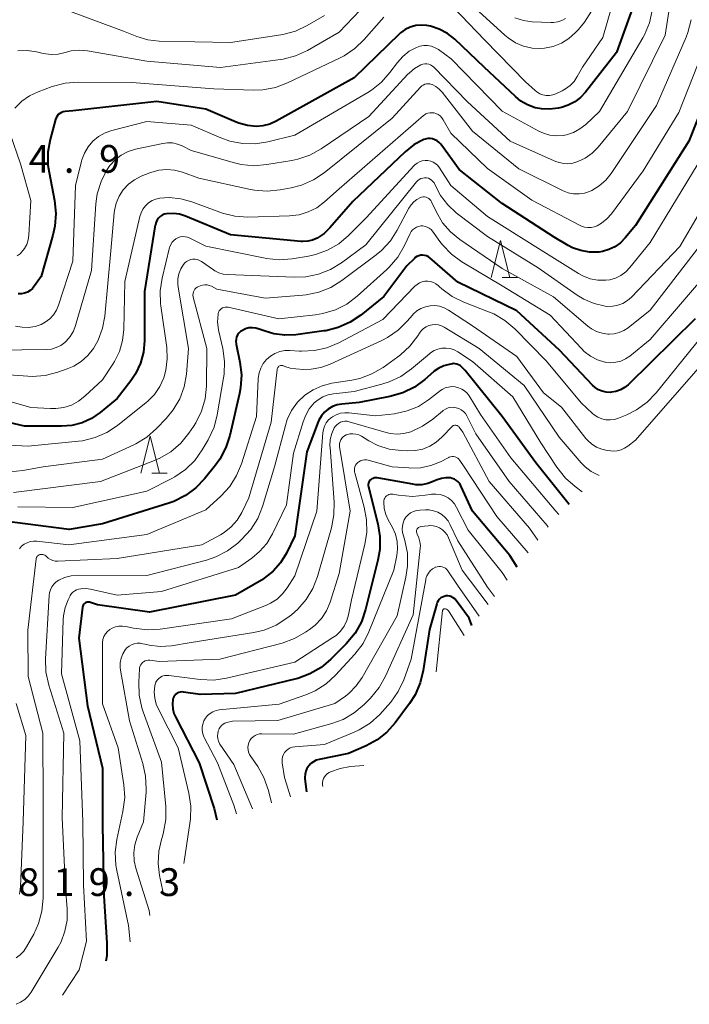
# Model space of a CAD drawing. Units: metres. Extents: x -70000 to -68000, y 18000 to 19500.
# Drawn here: x -68382 to -68292, y 19116 to 19249 of the extents above; entities that cross this region are included whole.
import ezdxf

# ---------------------------------------------------------------- set-up
doc = ezdxf.new("R2010")
doc.units = ezdxf.units.M
for name, color, linetype, lineweight in [('633200_針葉樹林', 7, 'Continuous', 13), ('710100_等高線(計曲線)', 7, 'Continuous', 40), ('710200_等高線(主曲線)', 7, 'Continuous', 13), ('731200_図化機測定による標高点', 7, 'Continuous', 40)]:
    doc.layers.add(name, color=color, linetype=linetype, lineweight=lineweight)
doc.styles.add('Style-WORKING', font='MS Gothic.ttf')

msp = doc.modelspace()

# ---------------------------------------------------------------- linework, layer by layer
at = {"layer": '633200_針葉樹林', "linetype": 'Continuous', "lineweight": 13}
for p, q in [((-68317.02, 19214.59), (-68314.94, 19214.59)), ((-68364.32, 19188.11), (-68362.24, 19188.11))]:
    msp.add_line(p, q, dxfattribs=at)
at = {"layer": '633200_針葉樹林', "linetype": 'Continuous', "lineweight": 13, "flags": 128}
for points in [[(-68318.48, 19214.59), (-68317.23, 19219.59), (-68315.98, 19214.59)], [(-68365.78, 19188.11), (-68364.53, 19193.11), (-68363.28, 19188.11)]]:
    msp.add_lwpolyline(points, dxfattribs=at)
at = {"layer": '710100_等高線(計曲線)', "linetype": 'Continuous', "lineweight": 40, "flags": 128}
for points, elevation in [([(-68299.41, 19251), (-68301.58, 19245), (-68305.75, 19239.63), (-68306.42, 19238.9), (-68307.2, 19238.3), (-68308.08, 19237.85), (-68309, 19237.56), (-68309.45, 19237.46), (-68310.58, 19237.31), (-68311.71, 19237.36), (-68312.54, 19237.52), (-68313.56, 19237.89), (-68314.5, 19238.43), (-68315.22, 19239.02), (-68319.42, 19243), (-68323.4, 19246.77), (-68324.39, 19247.55), (-68325.49, 19248.14), (-68326.69, 19248.54), (-68327.17, 19248.64), (-68327.92, 19248.7), (-68328.68, 19248.62)], 840), ([(-68328.68, 19248.62), (-68329.41, 19248.42), (-68330.09, 19248.1), (-68330.71, 19247.65), (-68330.91, 19247.47), (-68337, 19241.58), (-68347.52, 19235.7), (-68348.39, 19235.31), (-68349.32, 19235.07), (-68350.19, 19235), (-68351.39, 19235.11), (-68352.55, 19235.42), (-68352.94, 19235.57), (-68357, 19237.33), (-68363.65, 19238.35), (-68375, 19237.1), (-68376.04, 19237.01), (-68376.29, 19236.97), (-68376.53, 19236.88), (-68376.76, 19236.75), (-68376.96, 19236.59), (-68377.12, 19236.39), (-68377.25, 19236.17), (-68377.34, 19235.91), (-68378.05, 19233.21), (-68378.35, 19231.5), (-68378.34, 19229.75), (-68378.2, 19228.75), (-68377.46, 19224.98), (-68377.28, 19223.24), (-68377.4, 19221.5), (-68377.67, 19220.28), (-68379.28, 19214.72), (-68380.14, 19213.44), (-68380.41, 19213.11), (-68380.73, 19212.82), (-68381.1, 19212.6), (-68381.5, 19212.45), (-68381.92, 19212.36), (-68382.35, 19212.36)], 840), ([(-68287.85, 19243.02), (-68291.78, 19233), (-68299, 19221.62), (-68300.39, 19219.92), (-68301.02, 19219.27), (-68301.77, 19218.73), (-68302.59, 19218.34), (-68303.47, 19218.09), (-68303.95, 19218.02), (-68304.01, 19218.02), (-68305.2, 19218.01)], 830), ([(-68305.2, 19218.01), (-68306.37, 19218.21), (-68307.49, 19218.6), (-68308.09, 19218.91), (-68309.98, 19220.02), (-68317, 19224.56), (-68322.81, 19229.19), (-68325.29, 19232.58), (-68325.52, 19232.83), (-68325.78, 19233.04), (-68326.08, 19233.2), (-68326.39, 19233.31), (-68326.73, 19233.36), (-68327.06, 19233.35), (-68327.39, 19233.29), (-68327.6, 19233.22), (-68328.87, 19232.55), (-68330.1, 19231.58), (-68337.17, 19224.83), (-68340.26, 19221.28), (-68341.03, 19220.54), (-68342, 19219.9), (-68342.61, 19219.64), (-68343.26, 19219.49), (-68343.92, 19219.45), (-68344.13, 19219.46), (-68353.68, 19220.32), (-68359.77, 19222.87), (-68360.57, 19223.12), (-68361.41, 19223.23), (-68362.32, 19223.19), (-68362.63, 19223.12), (-68362.92, 19222.99), (-68363.19, 19222.82), (-68363.42, 19222.6), (-68363.61, 19222.35), (-68363.75, 19222.07), (-68363.84, 19221.76), (-68363.86, 19221.68), (-68365.32, 19212.68), (-68365.32, 19206.02), (-68365.45, 19204.48), (-68365.86, 19202.98), (-68366.51, 19201.57), (-68367.16, 19200.6), (-68369, 19198.2), (-68371.28, 19196.32), (-68372.45, 19195.52), (-68373.74, 19194.93), (-68375.12, 19194.57), (-68376.51, 19194.46), (-68381.51, 19194.49), (-68391, 19196.71)], 830), ([(-68290.94, 19209), (-68300, 19200.09), (-68300.48, 19199.69), (-68301.03, 19199.38), (-68301.63, 19199.16), (-68302.25, 19199.06), (-68302.41, 19199.05), (-68302.95, 19199.08), (-68303.48, 19199.2), (-68303.98, 19199.41), (-68304.44, 19199.71), (-68304.79, 19200.02), (-68309.26, 19204.74), (-68315, 19210.08), (-68323, 19213.94), (-68326.75, 19217.22), (-68326.97, 19217.38), (-68327.21, 19217.49), (-68327.47, 19217.57), (-68327.74, 19217.6), (-68328, 19217.58), (-68328.26, 19217.51), (-68328.51, 19217.41), (-68328.73, 19217.26), (-68328.85, 19217.15), (-68329.87, 19216.13), (-68333, 19212.01), (-68336.09, 19209.5), (-68337.54, 19208.52), (-68339.13, 19207.81), (-68340.82, 19207.38), (-68341.08, 19207.35), (-68344.88, 19206.84), (-68346.37, 19206.78), (-68347.85, 19206.97), (-68349, 19207.31), (-68349.82, 19207.61), (-68350.27, 19207.74), (-68350.74, 19207.78), (-68351.21, 19207.75), (-68351.66, 19207.63), (-68352.09, 19207.43), (-68352.34, 19207.26), (-68352.56, 19207.05), (-68352.73, 19206.81), (-68352.86, 19206.53), (-68352.94, 19206.24), (-68352.97, 19205.94), (-68352.94, 19205.64)], 820), ([(-68352.94, 19205.64), (-68352.93, 19205.58), (-68352.43, 19203.13), (-68352.22, 19201.4), (-68352.32, 19199.66), (-68352.47, 19198.88), (-68353.76, 19193.24), (-68354.3, 19191.58), (-68355.11, 19190.04), (-68355.71, 19189.21), (-68357.18, 19187.38), (-68358.38, 19186.13), (-68359.79, 19185.09), (-68361.35, 19184.32), (-68362.01, 19184.09), (-68371, 19181.3), (-68375.5, 19180.5), (-68384.2, 19181.63)], 820), ([(-68307.97, 19183.89), (-68312.46, 19189.54), (-68317, 19195.78), (-68322, 19202), (-68322.5, 19202.52), (-68322.68, 19202.67), (-68322.88, 19202.79), (-68323.11, 19202.88), (-68323.34, 19202.92), (-68323.58, 19202.93), (-68323.71, 19202.91), (-68324.18, 19202.83), (-68324.9, 19202.64), (-68325.57, 19202.34), (-68326.17, 19201.92), (-68326.27, 19201.84), (-68327.46, 19200.79), (-68328.86, 19199.76), (-68330.43, 19198.99), (-68332.17, 19198.49), (-68336.31, 19197.69), (-68338.66, 19197.47), (-68339.3, 19197.35), (-68339.92, 19197.12), (-68340.49, 19196.79), (-68340.99, 19196.37), (-68341.41, 19195.86), (-68341.74, 19195.29), (-68341.84, 19195.05)], 810), ([(-68341.84, 19195.05), (-68343.38, 19191), (-68345, 19179.64), (-68346.15, 19177.32), (-68346.94, 19176.02), (-68347.95, 19174.87), (-68349.14, 19173.92), (-68349.52, 19173.68), (-68353, 19171.62), (-68364.65, 19169.35), (-68371.67, 19170.33), (-68372.62, 19170.67), (-68372.75, 19170.7), (-68372.89, 19170.71), (-68373.03, 19170.7), (-68373.17, 19170.66), (-68373.29, 19170.6), (-68373.41, 19170.52), (-68373.51, 19170.42), (-68373.59, 19170.3), (-68373.64, 19170.17), (-68373.68, 19170.04), (-68373.68, 19170), (-68374.17, 19165.83), (-68373, 19156.66), (-68371, 19148.27), (-68371, 19140.56), (-68370.81, 19131), (-68370.38, 19124.65), (-68370.41, 19122.91), (-68370.55, 19122.17)], 810), ([(-68314.97, 19175.44), (-68315.97, 19177), (-68321.02, 19182.98), (-68322.58, 19186.43), (-68322.74, 19186.71), (-68322.94, 19186.95), (-68323.18, 19187.16), (-68323.45, 19187.32), (-68323.75, 19187.43), (-68324, 19187.48), (-68324.6, 19187.51), (-68325.19, 19187.43), (-68325.76, 19187.25), (-68325.91, 19187.18), (-68326.31, 19186.99), (-68327.06, 19186.72), (-68327.85, 19186.57), (-68328.64, 19186.57), (-68329.06, 19186.62), (-68333.9, 19187.48), (-68334.08, 19187.49), (-68334.26, 19187.48), (-68334.43, 19187.43), (-68334.59, 19187.36), (-68334.74, 19187.25), (-68334.81, 19187.19), (-68334.92, 19187.06), (-68335, 19186.92), (-68335.05, 19186.77)], 800), ([(-68335.05, 19186.77), (-68335.08, 19186.6), (-68335.08, 19186.44), (-68335.06, 19186.29), (-68333.79, 19181.27), (-68333.51, 19179.55), (-68333.53, 19177.81), (-68333.78, 19176.39), (-68335.45, 19169.68), (-68336.02, 19168.04), (-68336.86, 19166.51), (-68338.07, 19165.04), (-68340.13, 19162.99), (-68341.46, 19161.86), (-68342.97, 19160.99), (-68344.61, 19160.39), (-68344.83, 19160.33), (-68353, 19158.34), (-68357.79, 19158.21), (-68360.02, 19158.55), (-68360.24, 19158.57), (-68360.47, 19158.54), (-68360.68, 19158.48), (-68360.89, 19158.38), (-68361.07, 19158.25), (-68361.22, 19158.09), (-68361.35, 19157.9), (-68361.44, 19157.7), (-68361.48, 19157.52), (-68361.54, 19156.89), (-68361.5, 19156.26), (-68361.34, 19155.64), (-68361.14, 19155.18), (-68357.93, 19149), (-68355.9, 19142.82), (-68355.54, 19141.26)], 800), ([(-68321.08, 19167.53), (-68321.46, 19168.54), (-68323.23, 19170.94), (-68323.4, 19171.13), (-68323.6, 19171.29), (-68323.82, 19171.42), (-68324.07, 19171.5), (-68324.32, 19171.54), (-68324.57, 19171.53), (-68324.83, 19171.48), (-68325.06, 19171.39), (-68325.28, 19171.26), (-68325.47, 19171.09), (-68325.63, 19170.89), (-68325.76, 19170.66), (-68325.82, 19170.48), (-68326.82, 19167), (-68327.66, 19161.47), (-68328.07, 19159.77), (-68328.76, 19158.18), (-68329.52, 19157), (-68331.45, 19154.39), (-68332.58, 19153.13), (-68333.9, 19152.07), (-68335.38, 19151.27), (-68337.76, 19150.24), (-68341.71, 19149.44), (-68342.12, 19149.32), (-68342.5, 19149.13), (-68342.83, 19148.88), (-68343.12, 19148.58), (-68343.36, 19148.23), (-68343.52, 19147.84), (-68343.62, 19147.43), (-68343.65, 19147.01), (-68343.64, 19146.8), (-68343.44, 19145.06)], 790)]:
    msp.add_lwpolyline(points, dxfattribs=dict(at, elevation=elevation))
at = {"layer": '710200_等高線(主曲線)', "linetype": 'Continuous', "lineweight": 13, "flags": 128}
for points, elevation in [([(-68291.69, 19266.24), (-68291.87, 19265.95), (-68294.74, 19260.58), (-68295.42, 19258.97), (-68295.82, 19257.23), (-68296.73, 19250.68), (-68297.12, 19248.98), (-68297.79, 19247.38), (-68298.01, 19246.99), (-68303.86, 19237), (-68305.72, 19235.26), (-68306.49, 19234.65), (-68307.36, 19234.18), (-68308.3, 19233.87), (-68308.74, 19233.79), (-68309.65, 19233.73), (-68310.56, 19233.83), (-68311.44, 19234.08), (-68312.03, 19234.35), (-68317, 19237.04), (-68323.87, 19244.13), (-68325.61, 19245.37)], 838), ([(-68291.07, 19262.84), (-68291.97, 19261.72), (-68292.66, 19260.46), (-68293.12, 19259.09), (-68293.24, 19258.49), (-68293.97, 19254.03), (-68295, 19247.35), (-68300.08, 19237), (-68304.03, 19232.21), (-68304.84, 19231.38), (-68305.78, 19230.71), (-68306.76, 19230.24), (-68307.46, 19230.04), (-68308.18, 19229.96), (-68308.91, 19230.01), (-68309.62, 19230.19), (-68309.97, 19230.33), (-68315.91, 19233), (-68321.67, 19238.33), (-68326.23, 19242.99), (-68326.43, 19243.16), (-68326.67, 19243.3)], 836), ([(-68329.9, 19254.92), (-68330.51, 19254.67), (-68332.33, 19253.79), (-68333.83, 19252.9), (-68335.22, 19251.68), (-68339, 19247.72), (-68343.31, 19245.27), (-68344.9, 19244.54), (-68346.58, 19244.1), (-68346.92, 19244.05), (-68355.04, 19242.96), (-68365, 19243.81), (-68373.01, 19245.2), (-68374.1, 19245.29), (-68375.19, 19245.19), (-68376.01, 19244.99), (-68376.96, 19244.77), (-68377.93, 19244.73), (-68378.99, 19244.87), (-68379.91, 19245.09), (-68381.15, 19245.26), (-68382.4, 19245.22)], 844), ([(-68301.14, 19254.86), (-68303.4, 19247), (-68306.16, 19243), (-68306.86, 19241.72), (-68307.29, 19241.08), (-68307.82, 19240.52), (-68308.45, 19240.06), (-68308.88, 19239.82), (-68309.75, 19239.42), (-68310.17, 19239.27), (-68310.61, 19239.19), (-68311.06, 19239.19), (-68311.5, 19239.27), (-68311.92, 19239.42), (-68312.31, 19239.65), (-68312.56, 19239.85), (-68313.83, 19241), (-68319.36, 19246.64), (-68323.62, 19251.11)], 842), ([(-68341, 19249.99), (-68343.35, 19248.62), (-68344.93, 19247.87), (-68346.61, 19247.41), (-68346.88, 19247.37), (-68353.67, 19246.33), (-68363.31, 19246.53), (-68364.85, 19246.7), (-68366.33, 19247.13), (-68366.56, 19247.22), (-68368.13, 19247.87), (-68376.53, 19251)], 846), ([(-68304.95, 19250.57), (-68305.86, 19249.08), (-68306.67, 19248.1), (-68307.08, 19247.67), (-68307.98, 19246.88), (-68309, 19246.25), (-68310.11, 19245.81), (-68311.29, 19245.58), (-68311.79, 19245.54), (-68312.96, 19245.59), (-68314.11, 19245.85), (-68315.2, 19246.31), (-68316.19, 19246.95), (-68316.62, 19247.31), (-68320.64, 19251)], 844), ([(-68333, 19249.76), (-68335.63, 19246.73), (-68336.89, 19245.52), (-68338.33, 19244.54)], 842), ([(-68308.46, 19249.59), (-68308.96, 19249.31), (-68309.5, 19249.13), (-68310.07, 19249.04), (-68310.43, 19249.03), (-68312.93, 19249.14), (-68314.14, 19249.3), (-68315.3, 19249.66)], 846), ([(-68291.49, 19249.38), (-68291.93, 19247.69), (-68292.17, 19247.06), (-68296.16, 19237.84), (-68302.28, 19228.65), (-68303.01, 19227.73), (-68303.89, 19226.96), (-68304.88, 19226.35), (-68305.19, 19226.21), (-68305.89, 19225.98), (-68306.62, 19225.87), (-68307.36, 19225.89), (-68308.09, 19226.04), (-68308.77, 19226.3)], 834), ([(-68289.29, 19246.71), (-68293.12, 19236.88), (-68297.96, 19229), (-68302.23, 19223.2), (-68302.85, 19222.5), (-68303.59, 19221.91), (-68304.16, 19221.58), (-68304.57, 19221.42), (-68305, 19221.33), (-68305.44, 19221.32), (-68305.88, 19221.38), (-68306.3, 19221.52), (-68306.46, 19221.6), (-68312.98, 19225.02), (-68319, 19229.32), (-68323.93, 19234.07), (-68324.97, 19235.9), (-68325.15, 19236.17), (-68325.39, 19236.41), (-68325.66, 19236.6), (-68325.96, 19236.74), (-68326.19, 19236.81), (-68326.47, 19236.85), (-68326.75, 19236.84), (-68327.03, 19236.78), (-68327.3, 19236.68), (-68327.54, 19236.53), (-68327.63, 19236.45), (-68339, 19226.58)], 832), ([(-68325.61, 19245.37), (-68326.06, 19245.63), (-68326.56, 19245.82), (-68327.07, 19245.92), (-68327.6, 19245.92), (-68328.12, 19245.83), (-68328.57, 19245.68), (-68329.54, 19245.15), (-68330.41, 19244.46), (-68331.15, 19243.63), (-68332.15, 19242.28), (-68333.3, 19240.97), (-68334.67, 19239.89), (-68335.13, 19239.6), (-68345, 19233.82), (-68348.63, 19232.91), (-68350.35, 19232.64), (-68352.09, 19232.67), (-68353.8, 19233), (-68355.01, 19233.43), (-68359, 19235.15), (-68365, 19235.64), (-68369.71, 19234.44), (-68370.64, 19234.11), (-68371.51, 19233.62), (-68372.27, 19232.99), (-68372.92, 19232.24), (-68373.43, 19231.39), (-68373.78, 19230.46), (-68373.82, 19230.3), (-68374.64, 19227), (-68375, 19216.79), (-68376.92, 19210.82), (-68377.21, 19210.14), (-68377.61, 19209.51), (-68378.11, 19208.97), (-68378.7, 19208.53), (-68379.25, 19208.23), (-68380.09, 19207.95), (-68380.97, 19207.82), (-68381.85, 19207.84), (-68382.72, 19208.01)], 838), ([(-68326.67, 19243.3), (-68326.92, 19243.4), (-68327.19, 19243.45), (-68327.46, 19243.45), (-68327.73, 19243.41), (-68328, 19243.31), (-68328.84, 19242.83), (-68329.58, 19242.21), (-68329.75, 19242.04), (-68335, 19236.35), (-68341.44, 19231.98), (-68342.96, 19231.13), (-68344.61, 19230.56), (-68345.42, 19230.39), (-68348.79, 19229.83), (-68350.53, 19229.69), (-68352.27, 19229.86), (-68353.15, 19230.07), (-68359, 19231.72), (-68360.24, 19232.36), (-68360.86, 19232.61), (-68361.51, 19232.76), (-68362.18, 19232.79), (-68362.83, 19232.7), (-68366.5, 19231.91), (-68367.5, 19231.59), (-68368.44, 19231.11), (-68369.27, 19230.47), (-68369.99, 19229.7), (-68370.35, 19229.18), (-68370.39, 19229.11), (-68371.18, 19227.55), (-68371.68, 19225.88), (-68371.86, 19224.53), (-68372.48, 19215.52), (-68374.61, 19208.08), (-68374.91, 19207.3), (-68375.34, 19206.59), (-68375.88, 19205.96), (-68376.07, 19205.79), (-68376.61, 19205.39), (-68377.22, 19205.1), (-68377.86, 19204.91), (-68378.56, 19204.84), (-68385.23, 19204.77)], 836), ([(-68338.33, 19244.54), (-68338.88, 19244.26), (-68345.99, 19240.87), (-68347.62, 19240.26), (-68349.33, 19239.95), (-68350.58, 19239.9), (-68355.94, 19240.06), (-68367, 19240.92), (-68374.26, 19240.99), (-68376, 19240.85), (-68377.79, 19240.37), (-68379.65, 19239.69), (-68380.82, 19239.14), (-68381.88, 19238.4), (-68382.81, 19237.46)], 842), ([(-68308.77, 19226.3), (-68314.73, 19229.27), (-68321, 19234.34), (-68325.09, 19239.61), (-68325.49, 19240.03), (-68325.95, 19240.38), (-68326.46, 19240.64), (-68326.52, 19240.67), (-68326.75, 19240.73), (-68326.99, 19240.76), (-68327.22, 19240.74), (-68327.45, 19240.69), (-68327.67, 19240.59), (-68327.87, 19240.46), (-68328.01, 19240.32), (-68331.87, 19236.13), (-68341.04, 19228.74), (-68342.48, 19227.76), (-68344.08, 19227.06), (-68345.48, 19226.69), (-68346.99, 19226.41), (-68348.73, 19226.24), (-68350.47, 19226.37), (-68350.99, 19226.47), (-68357.98, 19228.02), (-68360.19, 19228.81), (-68361.24, 19229.08), (-68362.31, 19229.17), (-68363.39, 19229.07), (-68364.43, 19228.78), (-68364.58, 19228.72), (-68365.74, 19228.26), (-68366.66, 19227.79), (-68367.47, 19227.18), (-68368.17, 19226.44), (-68368.73, 19225.58), (-68369.13, 19224.64), (-68369.36, 19223.65), (-68369.4, 19223.32), (-68369.84, 19218.16), (-68370.67, 19209.37), (-68370.97, 19207.71), (-68371.56, 19206.12), (-68372.19, 19205), (-68372.94, 19204.04), (-68373.84, 19203.23), (-68374.87, 19202.58), (-68375.73, 19202.21), (-68377.03, 19201.76), (-68378.72, 19201.32), (-68380.46, 19201.19), (-68381.08, 19201.22), (-68385, 19201.51)], 834), ([(-68383.45, 19234.01), (-68382.07, 19229.93), (-68380.64, 19225), (-68380.91, 19220.3), (-68381.01, 19219.66), (-68381.21, 19219.05), (-68381.51, 19218.48), (-68381.91, 19217.98), (-68382.12, 19217.77), (-68382.49, 19217.49)], 842), ([(-68327.79, 19230.35), (-68328.15, 19230.23), (-68328.49, 19230.05), (-68328.79, 19229.82), (-68328.92, 19229.69), (-68335.31, 19222.69), (-68337.74, 19220.26), (-68339.08, 19219.14), (-68340.59, 19218.27), (-68342.23, 19217.67), (-68343.17, 19217.46), (-68345.38, 19217.1), (-68347.11, 19216.96), (-68348.85, 19217.13), (-68349.02, 19217.17), (-68357, 19218.8), (-68359.17, 19219.9), (-68359.48, 19220.03), (-68359.81, 19220.09), (-68360.15, 19220.11), (-68360.48, 19220.06), (-68360.8, 19219.95), (-68361.09, 19219.8), (-68361.36, 19219.59), (-68361.58, 19219.34), (-68361.76, 19219.05), (-68361.88, 19218.74), (-68361.91, 19218.64), (-68362.91, 19214.49), (-68363.17, 19212.77), (-68363.13, 19211.02), (-68363.1, 19210.76), (-68362.31, 19205.1), (-68362.23, 19203.57), (-68362.41, 19202.06), (-68362.71, 19201), (-68363.23, 19199.83), (-68363.95, 19198.78), (-68364.84, 19197.86), (-68365.06, 19197.68), (-68368.94, 19194.59), (-68370.39, 19193.63), (-68371.99, 19192.93), (-68373.68, 19192.52), (-68374.21, 19192.46), (-68381, 19191.8), (-68385.23, 19191.99)], 828), ([(-68289.92, 19231), (-68297, 19219.3), (-68299.74, 19215.91), (-68300.3, 19215.33), (-68300.96, 19214.85), (-68301.69, 19214.5), (-68302.47, 19214.27), (-68303, 19214.2), (-68304.06, 19214.21), (-68305.1, 19214.4), (-68306.09, 19214.78), (-68306.7, 19215.11), (-68311.73, 19218.27), (-68319, 19222.81), (-68323.92, 19227), (-68325.46, 19229.4), (-68325.69, 19229.7), (-68325.97, 19229.96), (-68326.3, 19230.16), (-68326.65, 19230.3), (-68327.03, 19230.39), (-68327.41, 19230.4), (-68327.79, 19230.35)], 828), ([(-68326.08, 19227.14), (-68326.19, 19227.36), (-68326.35, 19227.57), (-68326.53, 19227.74), (-68326.74, 19227.88), (-68326.97, 19227.98), (-68327.22, 19228.04), (-68327.47, 19228.05), (-68327.72, 19228.02), (-68327.97, 19227.95), (-68328.19, 19227.83), (-68328.39, 19227.68), (-68328.56, 19227.51), (-68335.43, 19219), (-68338.7, 19216.57), (-68340.19, 19215.65), (-68341.81, 19215.01), (-68343.51, 19214.66), (-68345.1, 19214.6), (-68353, 19214.94), (-68354.05, 19214.97), (-68354.67, 19215.04), (-68355.25, 19215.22), (-68355.8, 19215.49), (-68355.98, 19215.61), (-68357.59, 19216.73), (-68357.86, 19216.89), (-68358.14, 19216.99), (-68358.45, 19217.05), (-68358.76, 19217.05), (-68359.06, 19216.99), (-68359.35, 19216.89), (-68359.62, 19216.73), (-68359.85, 19216.54), (-68360.02, 19216.34), (-68360.39, 19215.74), (-68360.65, 19215.08), (-68360.79, 19214.39), (-68360.81, 19213.69), (-68360.76, 19213.25), (-68359.35, 19205), (-68359.65, 19201.52), (-68359.96, 19199.81), (-68360.55, 19198.17), (-68361.42, 19196.67), (-68362.37, 19195.51), (-68363.67, 19194.15), (-68364.98, 19193), (-68366.47, 19192.09), (-68366.75, 19191.95), (-68371, 19190.02), (-68379, 19189), (-68381.73, 19188.5), (-68383.46, 19188.33)], 826), ([(-68339, 19226.58), (-68341.01, 19224.78), (-68342.04, 19224.01), (-68343.18, 19223.43), (-68344.41, 19223.06), (-68345.73, 19222.9), (-68351.35, 19222.75), (-68353.09, 19222.86), (-68354.78, 19223.27), (-68355.12, 19223.39), (-68358.91, 19224.8), (-68360.41, 19225.22), (-68361.96, 19225.37), (-68363.22, 19225.29), (-68363.76, 19225.17), (-68364.28, 19224.96), (-68364.76, 19224.65), (-68365.17, 19224.27), (-68365.51, 19223.83), (-68365.77, 19223.33), (-68365.93, 19222.82), (-68367.95, 19214.05), (-68368.1, 19207.56), (-68368.26, 19206.04), (-68368.69, 19204.57), (-68369.37, 19203.2), (-68369.58, 19202.88), (-68371, 19200.75), (-68373.36, 19198.53), (-68374.21, 19197.86), (-68375.16, 19197.34), (-68376.19, 19197), (-68377.27, 19196.85), (-68377.98, 19196.85), (-68380.66, 19197), (-68388.69, 19199.31)], 832), ([(-68290.51, 19223), (-68293, 19218.76), (-68299.55, 19211.92), (-68300.09, 19211.45), (-68300.69, 19211.08), (-68301.36, 19210.83), (-68302.05, 19210.69), (-68302.76, 19210.67), (-68303.07, 19210.7), (-68304.57, 19211.05), (-68305.99, 19211.66), (-68306.87, 19212.2), (-68312.14, 19215.86), (-68319, 19220.1), (-68323.2, 19223.33), (-68324.36, 19224.4), (-68325.32, 19225.65), (-68326.08, 19227.14)], 826), ([(-68288.63, 19221), (-68297, 19210.18), (-68299.98, 19207.79), (-68300.56, 19207.4), (-68301.19, 19207.12), (-68301.87, 19206.95), (-68302.57, 19206.91), (-68302.71, 19206.91), (-68303.5, 19207.03), (-68304.25, 19207.28), (-68304.95, 19207.65), (-68305.41, 19208), (-68310.05, 19211.95), (-68317, 19215.81), (-68322.73, 19219.72), (-68323.98, 19220.74), (-68325.04, 19221.97), (-68325.92, 19223.48), (-68326.53, 19224.79), (-68326.63, 19224.96), (-68326.76, 19225.12), (-68326.91, 19225.25), (-68327.09, 19225.35), (-68327.28, 19225.42), (-68327.48, 19225.46), (-68327.68, 19225.46), (-68327.88, 19225.42), (-68328.03, 19225.37), (-68328.51, 19225.12), (-68328.94, 19224.78), (-68329.31, 19224.38), (-68329.59, 19223.95), (-68331.16, 19220.98), (-68332.1, 19219.52), (-68333.29, 19218.24), (-68334, 19217.66), (-68338.67, 19214.15), (-68340.15, 19213.23), (-68341.77, 19212.58), (-68343.48, 19212.22), (-68343.9, 19212.18), (-68349, 19211.79), (-68355.52, 19213), (-68356.26, 19213.39)], 824), ([(-68287.73, 19217), (-68297, 19206.18), (-68299.77, 19203.95), (-68300.35, 19203.56), (-68300.98, 19203.27), (-68301.66, 19203.11), (-68302.36, 19203.06), (-68303.05, 19203.13), (-68303.13, 19203.15), (-68304.14, 19203.46), (-68305.08, 19203.95), (-68305.93, 19204.59), (-68306.3, 19204.96), (-68310.5, 19209.5), (-68317, 19213.45), (-68322.45, 19216.71), (-68323.86, 19217.73), (-68325.07, 19218.98), (-68325.43, 19219.46), (-68326.41, 19220.82), (-68326.61, 19221.05), (-68326.85, 19221.24), (-68327.11, 19221.39), (-68327.4, 19221.49), (-68327.7, 19221.54), (-68328, 19221.54), (-68328.3, 19221.48), (-68328.59, 19221.38), (-68328.85, 19221.22), (-68329.09, 19221.02), (-68329.28, 19220.78), (-68329.43, 19220.53), (-68330.23, 19218.82), (-68331.11, 19217.31), (-68332.24, 19215.98), (-68332.59, 19215.65), (-68336.59, 19212.04), (-68337.98, 19210.99), (-68339.53, 19210.2), (-68341.2, 19209.69), (-68342.23, 19209.53), (-68347.16, 19209)], 822), ([(-68356.26, 19213.39), (-68356.55, 19213.51), (-68356.86, 19213.58), (-68357.17, 19213.59), (-68357.48, 19213.56), (-68357.77, 19213.46), (-68358, 19213.37), (-68358.19, 19213.28), (-68358.36, 19213.15), (-68358.5, 19212.99), (-68358.62, 19212.81), (-68358.7, 19212.62), (-68358.75, 19212.41), (-68358.76, 19212.2), (-68358.74, 19211.98), (-68358.72, 19211.93), (-68356.88, 19205), (-68356.95, 19199.9), (-68357.13, 19198.17), (-68357.61, 19196.49), (-68358.37, 19194.92), (-68358.69, 19194.43), (-68359.3, 19193.52), (-68360.41, 19192.17), (-68361.73, 19191.03), (-68363.22, 19190.14), (-68363.97, 19189.82), (-68371.27, 19187), (-68383, 19185.52)], 824), ([(-68289, 19207.9), (-68296.22, 19198.98), (-68297.43, 19197.72), (-68298.84, 19196.7), (-68300.18, 19196.03), (-68301.27, 19195.58), (-68301.82, 19195.4), (-68302.4, 19195.33), (-68302.98, 19195.35), (-68303.54, 19195.48), (-68304.07, 19195.7), (-68304.56, 19196.01), (-68304.79, 19196.21), (-68306.35, 19197.65), (-68311, 19203.26), (-68315.3, 19207.64), (-68316.63, 19208.77), (-68318.13, 19209.65), (-68318.84, 19209.95), (-68322.19, 19211.24), (-68323.76, 19212.01), (-68325.17, 19213.04), (-68325.48, 19213.32), (-68325.65, 19213.48), (-68325.95, 19213.72), (-68326.29, 19213.9), (-68326.66, 19214.03), (-68327.04, 19214.08), (-68327.43, 19214.07), (-68327.81, 19214), (-68328.17, 19213.86), (-68328.5, 19213.65), (-68328.78, 19213.4), (-68333.12, 19208.88), (-68339.05, 19205.76), (-68340.66, 19205.09), (-68342.36, 19204.7), (-68344.1, 19204.62), (-68344.39, 19204.63), (-68345.66, 19204.72), (-68346.36, 19204.71), (-68347.05, 19204.57), (-68347.7, 19204.32), (-68348.31, 19203.96), (-68348.83, 19203.5), (-68349.28, 19202.95), (-68349.61, 19202.34), (-68349.84, 19201.67), (-68349.95, 19200.98), (-68349.96, 19200.9), (-68350.2, 19195.8)], 818), ([(-68347.16, 19209), (-68354.01, 19210.55), (-68354.2, 19210.58), (-68354.4, 19210.57), (-68354.59, 19210.53), (-68354.77, 19210.46), (-68354.94, 19210.35), (-68355.08, 19210.22), (-68355.2, 19210.07), (-68355.29, 19209.89), (-68355.35, 19209.71), (-68355.37, 19209.63), (-68355.44, 19208.56), (-68355.33, 19207.5), (-68355.28, 19207.27), (-68354.74, 19204.97), (-68354.49, 19203.24), (-68354.55, 19201.5), (-68354.62, 19201.01), (-68355.47, 19196.03), (-68355.91, 19194.34), (-68356.7, 19192.64), (-68357.52, 19191.26), (-68358.53, 19189.84), (-68359.77, 19188.61), (-68361.21, 19187.62), (-68361.6, 19187.41), (-68365, 19185.68), (-68375, 19183.48), (-68382.4, 19183.6)], 822), ([(-68289.91, 19203), (-68299, 19192.61), (-68300.01, 19191.79), (-68300.46, 19191.5), (-68300.94, 19191.28), (-68301.46, 19191.15), (-68302, 19191.11), (-68302.32, 19191.14), (-68302.8, 19191.2), (-68303.54, 19191.35), (-68304.25, 19191.64), (-68304.89, 19192.04), (-68305.45, 19192.54), (-68305.69, 19192.83), (-68309, 19197.06), (-68311.4, 19199), (-68315, 19203.88), (-68321, 19208.03), (-68324.27, 19210.18), (-68324.84, 19210.48), (-68325.45, 19210.69), (-68326.09, 19210.78), (-68326.74, 19210.76), (-68327.37, 19210.63), (-68327.97, 19210.39), (-68328.52, 19210.05), (-68329, 19209.62), (-68329.12, 19209.49), (-68329.82, 19208.67), (-68331.06, 19207.44), (-68332.5, 19206.46), (-68333.23, 19206.08), (-68340.22, 19202.86), (-68341.48, 19202.4), (-68342.8, 19202.17), (-68343.84, 19202.16), (-68344.88, 19202.21), (-68345.64, 19202.32), (-68346.37, 19202.55), (-68346.53, 19202.63), (-68346.63, 19202.67), (-68346.74, 19202.69), (-68346.85, 19202.69), (-68346.95, 19202.67), (-68347.05, 19202.63)], 816), ([(-68303.91, 19187.82), (-68304.01, 19187.86), (-68304.96, 19188.34), (-68305.8, 19188.99), (-68306.33, 19189.54), (-68309.28, 19193), (-68314.02, 19199.98), (-68320.09, 19205), (-68324.82, 19207.86), (-68325.2, 19208.04), (-68325.61, 19208.16), (-68326.04, 19208.21), (-68326.47, 19208.18), (-68326.89, 19208.08), (-68327.28, 19207.9), (-68327.64, 19207.66), (-68327.95, 19207.37), (-68328.18, 19207.05), (-68328.4, 19206.69), (-68329.45, 19205.3), (-68330.73, 19204.12), (-68331.09, 19203.84), (-68333.09, 19202.43), (-68334.6, 19201.55), (-68336.23, 19200.94), (-68337.31, 19200.71), (-68340, 19200.28), (-68341.31, 19199.95), (-68342.54, 19199.4), (-68343.66, 19198.65), (-68344.63, 19197.71), (-68345.43, 19196.61), (-68346.02, 19195.4), (-68346.28, 19194.58), (-68347.74, 19189), (-68349.37, 19183.63), (-68350.02, 19182.01), (-68350.94, 19180.53), (-68352.19, 19179.15), (-68352.71, 19178.67), (-68354.1, 19177.62), (-68355.65, 19176.81), (-68356.95, 19176.38), (-68365, 19174.29), (-68374.28, 19174.33), (-68375.22, 19174.25), (-68376.13, 19174.01), (-68376.89, 19173.67), (-68377.25, 19173.42), (-68377.57, 19173.12), (-68377.83, 19172.77), (-68378.02, 19172.38), (-68378.14, 19171.96), (-68378.19, 19171.61), (-68378.68, 19163.03)], 814), ([(-68306.18, 19185.62), (-68307.13, 19186.31), (-68308.44, 19187.46), (-68309.61, 19188.93), (-68311.77, 19192.23), (-68315.57, 19198.43), (-68321, 19203.23), (-68323, 19204.53), (-68323.49, 19204.79), (-68324.02, 19204.96), (-68324.58, 19205.04), (-68325.13, 19205.02), (-68325.68, 19204.9), (-68326.2, 19204.69), (-68326.67, 19204.4), (-68326.82, 19204.28), (-68329.25, 19202.22), (-68330.67, 19201.21), (-68332.24, 19200.46), (-68333.23, 19200.15), (-68337, 19199.18), (-68339.77, 19198.87), (-68340.52, 19198.73), (-68341.22, 19198.45), (-68341.87, 19198.06), (-68342.37, 19197.63), (-68343.05, 19196.82), (-68343.58, 19195.9), (-68343.89, 19195.08), (-68345.17, 19190.83), (-68346.14, 19183.86), (-68348.04, 19179.91), (-68348.79, 19178.64), (-68349.76, 19177.52), (-68350.82, 19176.64), (-68352.63, 19175.37), (-68363, 19172.14), (-68369, 19171.62), (-68372.58, 19172.43), (-68373.25, 19172.52), (-68373.91, 19172.5), (-68374.19, 19172.45), (-68374.47, 19172.37), (-68374.73, 19172.24), (-68374.97, 19172.06), (-68375.17, 19171.85), (-68375.33, 19171.61), (-68375.36, 19171.55), (-68375.62, 19171.02), (-68376.03, 19169.97)], 812), ([(-68347.05, 19202.63), (-68347.15, 19202.58), (-68347.23, 19202.51), (-68347.3, 19202.43), (-68347.36, 19202.33), (-68347.39, 19202.23), (-68347.41, 19202.14), (-68348.2, 19195), (-68351.21, 19184.79), (-68352.17, 19182.83), (-68352.8, 19181.79), (-68353.59, 19180.88), (-68354.53, 19180.13), (-68355.06, 19179.81), (-68357.58, 19178.42), (-68369, 19176.61), (-68377, 19176.24), (-68377.35, 19176.25), (-68377.69, 19176.33), (-68378.01, 19176.46), (-68378.3, 19176.64), (-68378.4, 19176.72), (-68378.65, 19176.95), (-68378.77, 19177.03), (-68378.91, 19177.1), (-68379.05, 19177.14), (-68379.2, 19177.15), (-68379.34, 19177.14), (-68379.44, 19177.12), (-68379.55, 19177.08), (-68379.65, 19177.02), (-68379.74, 19176.94), (-68379.82, 19176.85), (-68379.88, 19176.75), (-68379.92, 19176.64), (-68379.93, 19176.55), (-68381.07, 19166.93), (-68381, 19160.65), (-68379.03, 19152.97), (-68379, 19143.77), (-68379, 19134.31), (-68379, 19130.69), (-68379.15, 19128.95), (-68379.6, 19127.27), (-68380.26, 19125.83), (-68381.22, 19124.09), (-68381.6, 19123.53), (-68382.08, 19123.03), (-68382.63, 19122.63)], 816), ([(-68309.36, 19182.54), (-68309.76, 19183), (-68315.81, 19190.19), (-68319.94, 19196.06), (-68321.47, 19198.56), (-68321.74, 19198.93), (-68322.08, 19199.25), (-68322.46, 19199.5), (-68322.88, 19199.68), (-68323.33, 19199.79), (-68323.79, 19199.82), (-68324.25, 19199.77), (-68324.69, 19199.64), (-68325.1, 19199.43), (-68325.33, 19199.28), (-68326.95, 19198.03), (-68328.32, 19197.16), (-68329.83, 19196.54), (-68331.56, 19196.17), (-68334.13, 19195.87), (-68337.69, 19196.29), (-68338.27, 19196.3), (-68338.85, 19196.22), (-68339.41, 19196.03), (-68339.92, 19195.75), (-68340.06, 19195.66), (-68340.44, 19195.33), (-68340.75, 19194.93), (-68340.99, 19194.49), (-68341.15, 19194.02), (-68341.23, 19193.56), (-68342.05, 19183), (-68345, 19174.24), (-68346.03, 19172.62)], 808), ([(-68310.79, 19180.85), (-68310.94, 19181.06), (-68316.04, 19187), (-68320.55, 19193.45), (-68321.77, 19195.86), (-68321.97, 19196.18), (-68322.22, 19196.45), (-68322.52, 19196.68), (-68322.84, 19196.86), (-68323.2, 19196.98), (-68323.57, 19197.03), (-68323.94, 19197.01), (-68324.31, 19196.94), (-68324.65, 19196.8), (-68324.97, 19196.6), (-68325.06, 19196.53), (-68326.36, 19195.43), (-68327.74, 19194.46), (-68329.35, 19193.71)], 806), ([(-68350.2, 19195.8), (-68352.19, 19189.41), (-68352.86, 19187.8), (-68353.79, 19186.33), (-68355, 19185.01), (-68357, 19183.18), (-68365, 19179.86), (-68375.54, 19178.46), (-68379.86, 19178.93), (-68380.31, 19178.94), (-68380.75, 19178.88), (-68381.17, 19178.73), (-68381.57, 19178.52), (-68381.91, 19178.24), (-68382.21, 19177.9)], 818), ([(-68329.35, 19193.71), (-68330.26, 19193.47), (-68331.19, 19193.4), (-68332.13, 19193.48), (-68332.68, 19193.62), (-68337.65, 19195.08), (-68337.95, 19195.14), (-68338.25, 19195.14), (-68338.55, 19195.1), (-68338.84, 19195), (-68339.11, 19194.85), (-68339.35, 19194.66), (-68339.55, 19194.44), (-68339.68, 19194.24), (-68340.01, 19193.48), (-68340.21, 19192.67), (-68340.26, 19191.84), (-68340.25, 19191.59), (-68339.7, 19184.22), (-68339.72, 19182.48), (-68340.06, 19180.72), (-68341.94, 19174.16), (-68342.56, 19172.54), (-68343.45, 19171.05), (-68344.59, 19169.74), (-68345.45, 19169), (-68346.07, 19168.53), (-68347.54, 19167.6), (-68349.15, 19166.93), (-68350.55, 19166.6), (-68359, 19165.23), (-68361.67, 19164.81), (-68363.17, 19164.71), (-68364.66, 19164.87), (-68365.24, 19165), (-68365.52, 19165.08), (-68365.9, 19165.14), (-68366.29, 19165.14), (-68366.68, 19165.08), (-68367.04, 19164.94), (-68367.38, 19164.75), (-68367.68, 19164.5), (-68367.9, 19164.24), (-68368.23, 19163.7), (-68368.45, 19163.11), (-68368.57, 19162.5), (-68368.59, 19161.87), (-68368.54, 19161.49), (-68367.34, 19154.66), (-68365.53, 19148.89), (-68365.15, 19147.19), (-68365.08, 19145.45), (-68365.1, 19145.02), (-68365.46, 19141), (-68366.3, 19138.93), (-68366.62, 19137.89), (-68366.76, 19136.82), (-68366.7, 19135.74), (-68366.47, 19134.72), (-68364.68, 19129), (-68364.6, 19128.34)], 806), ([(-68312.17, 19179.07), (-68313.32, 19180.68), (-68318.77, 19187), (-68322.33, 19193.67), (-68322.8, 19194.33), (-68322.87, 19194.42), (-68322.96, 19194.5), (-68323.06, 19194.55), (-68323.17, 19194.59), (-68323.28, 19194.61), (-68323.4, 19194.61), (-68323.51, 19194.59), (-68323.62, 19194.55), (-68323.72, 19194.5), (-68325.13, 19193), (-68325.9, 19192.31), (-68326.77, 19191.77), (-68327.72, 19191.38), (-68328.73, 19191.17), (-68329.73, 19191.13), (-68330.66, 19191.18), (-68332.26, 19191.39), (-68333.79, 19191.89), (-68335, 19192.5), (-68336.01, 19193.12), (-68336.37, 19193.3), (-68336.76, 19193.41), (-68337.16, 19193.45), (-68337.56, 19193.43), (-68337.96, 19193.33), (-68338.07, 19193.29), (-68338.29, 19193.17), (-68338.49, 19193.02), (-68338.67, 19192.84), (-68338.8, 19192.63), (-68338.9, 19192.4), (-68338.96, 19192.16), (-68338.97, 19191.91), (-68338.96, 19191.72), (-68337.54, 19183), (-68339, 19174.56), (-68340.25, 19170.68), (-68340.74, 19169.53), (-68341.41, 19168.49), (-68342.26, 19167.58), (-68343, 19166.99), (-68343.54, 19166.62), (-68345.06, 19165.76), (-68346.71, 19165.17), (-68355.11, 19163)], 804), ([(-68313.5, 19177.34), (-68317.72, 19182.28), (-68322.15, 19189), (-68322.72, 19189.85), (-68322.85, 19190.01), (-68323, 19190.15), (-68323.17, 19190.25), (-68323.36, 19190.32), (-68323.56, 19190.36), (-68323.76, 19190.37), (-68323.96, 19190.34), (-68324.15, 19190.27), (-68324.21, 19190.24), (-68325.34, 19189.67), (-68326.64, 19189.15), (-68328.01, 19188.86), (-68329.41, 19188.81), (-68329.59, 19188.83), (-68331.84, 19189), (-68335.08, 19189.89), (-68335.34, 19189.94), (-68335.61, 19189.94), (-68335.88, 19189.9), (-68336.13, 19189.81), (-68336.37, 19189.67), (-68336.51, 19189.56), (-68336.67, 19189.39), (-68336.8, 19189.19), (-68336.9, 19188.98), (-68336.95, 19188.75), (-68336.96, 19188.51), (-68336.94, 19188.28), (-68336.92, 19188.19), (-68335.63, 19183.55), (-68335.32, 19181.84), (-68335.3, 19180.09), (-68335.55, 19178.54), (-68337.37, 19171), (-68337.76, 19169), (-68337.99, 19168.2), (-68338.35, 19167.45), (-68338.84, 19166.78), (-68339.44, 19166.2), (-68339.86, 19165.9), (-68345, 19162.6), (-68354.22, 19160.42), (-68355.94, 19160.17)], 802), ([(-68316.33, 19173.68), (-68317, 19174.7), (-68321.58, 19180.42), (-68323.15, 19183.49), (-68323.46, 19183.98), (-68323.85, 19184.42), (-68324.31, 19184.78), (-68324.83, 19185.05), (-68325.38, 19185.23), (-68325.96, 19185.31), (-68326.54, 19185.29), (-68326.74, 19185.26), (-68327.38, 19185.14), (-68329.11, 19184.97), (-68331.01, 19185.14), (-68331.75, 19185.27), (-68331.93, 19185.29), (-68332.11, 19185.28), (-68332.29, 19185.23), (-68332.46, 19185.15), (-68332.61, 19185.05), (-68332.75, 19184.92), (-68332.85, 19184.77), (-68332.93, 19184.6), (-68332.98, 19184.42), (-68333, 19184.23), (-68332.92, 19183.36), (-68332.7, 19182.52), (-68332.39, 19181.84), (-68331.82, 19180.79), (-68331.42, 19179.88), (-68331.19, 19178.91), (-68331.13, 19177.92), (-68331.23, 19177), (-68331.61, 19175), (-68334.99, 19166.67), (-68335.79, 19165.12), (-68336.89, 19163.67), (-68339.49, 19160.83), (-68340.78, 19159.65), (-68342.25, 19158.72), (-68343.52, 19158.17), (-68347.11, 19156.89), (-68355.2, 19156.12), (-68355.64, 19156.04), (-68356.06, 19155.89), (-68356.44, 19155.66), (-68356.78, 19155.37), (-68357.07, 19155.03), (-68357.29, 19154.64), (-68357.44, 19154.22), (-68357.51, 19153.78), (-68357.51, 19153.33), (-68357.43, 19152.89), (-68357.27, 19152.47)], 798), ([(-68325.7, 19182.85), (-68326.28, 19183.06), (-68326.88, 19183.17), (-68327.37, 19183.18), (-68328.13, 19183.15), (-68328.56, 19183.09), (-68328.98, 19182.96), (-68329.36, 19182.76), (-68329.7, 19182.49), (-68330, 19182.17), (-68330.23, 19181.8), (-68330.39, 19181.4), (-68330.48, 19180.98), (-68330.5, 19180.55), (-68330.44, 19180.12), (-68330.41, 19179.98), (-68330.13, 19179.01), (-68329.8, 19177.3), (-68329.77, 19175.55), (-68329.99, 19174.08), (-68331.17, 19168.83), (-68335.92, 19160.5), (-68336.7, 19159.38), (-68337.66, 19158.41), (-68338.18, 19158), (-68339.58, 19157), (-68347.29, 19154.71), (-68353.4, 19154.6), (-68354.2, 19154.41), (-68354.45, 19154.33), (-68354.68, 19154.2), (-68354.89, 19154.04), (-68355.06, 19153.84), (-68355.2, 19153.62), (-68355.27, 19153.44), (-68355.34, 19153.27), (-68355.42, 19152.94), (-68355.45, 19152.59), (-68355.42, 19152.25), (-68355.33, 19151.92), (-68355.18, 19151.61), (-68355.11, 19151.5), (-68353.25, 19148.75), (-68350.7, 19142.78)], 796), ([(-68318.04, 19171.47), (-68319, 19172.7), (-68323.01, 19178.99), (-68324.01, 19181.14), (-68324.31, 19181.68), (-68324.7, 19182.15), (-68325.17, 19182.54), (-68325.7, 19182.85)], 796), ([(-68318.89, 19170.37), (-68322.41, 19175), (-68324.23, 19179.4), (-68324.44, 19179.81), (-68324.73, 19180.17), (-68325.07, 19180.49), (-68325.46, 19180.74), (-68325.89, 19180.91), (-68326.34, 19181.02), (-68326.8, 19181.04), (-68327, 19181.02), (-68327.97, 19180.9), (-68328.09, 19180.88), (-68328.2, 19180.84), (-68328.3, 19180.77), (-68328.39, 19180.7), (-68328.46, 19180.6), (-68328.52, 19180.5), (-68328.55, 19180.39), (-68328.57, 19180.27), (-68328.57, 19180.15), (-68328.54, 19180.04), (-68328.5, 19179.93), (-68328.48, 19179.89), (-68328.24, 19179.4), (-68328.1, 19178.87), (-68328.05, 19178.33), (-68328.06, 19177.97), (-68329.02, 19168.98), (-68332.76, 19160.67), (-68333.61, 19159.15), (-68334.8, 19157.7), (-68335.65, 19156.85), (-68336.99, 19155.73), (-68338.49, 19154.85), (-68340.01, 19154.29), (-68345.17, 19152.83), (-68349.44, 19152.9), (-68349.77, 19152.88)], 794), ([(-68320.12, 19168.78), (-68323.03, 19173), (-68324.34, 19174.93), (-68324.49, 19175.11), (-68324.67, 19175.27), (-68324.87, 19175.39), (-68325.1, 19175.47), (-68325.33, 19175.52), (-68325.57, 19175.52), (-68325.8, 19175.48), (-68326.03, 19175.41), (-68326.06, 19175.39), (-68326.41, 19175.18), (-68326.71, 19174.92), (-68326.97, 19174.61), (-68327.17, 19174.26), (-68327.3, 19173.88), (-68327.33, 19173.72), (-68329.29, 19163), (-68330.3, 19160.19), (-68331.03, 19158.6), (-68332.02, 19157.17), (-68332.42, 19156.72), (-68333.53, 19155.53), (-68334.83, 19154.36), (-68336.31, 19153.44), (-68336.98, 19153.14), (-68341, 19151.46), (-68344.98, 19151.15), (-68345.31, 19151.1), (-68345.62, 19150.99), (-68345.91, 19150.83), (-68346.16, 19150.62), (-68346.38, 19150.37), (-68346.54, 19150.09), (-68346.66, 19149.78), (-68346.72, 19149.46), (-68346.73, 19149.13), (-68346.71, 19149), (-68346.42, 19147), (-68345.6, 19144.38)], 792), ([(-68346.03, 19172.62), (-68346.65, 19171.8), (-68347.41, 19171.11), (-68348.28, 19170.55), (-68348.84, 19170.3), (-68353.56, 19168.44), (-68363.17, 19167.04), (-68364.91, 19166.94), (-68366.81, 19167.18), (-68367.81, 19167.41), (-68368.29, 19167.47), (-68368.77, 19167.45), (-68369.24, 19167.35), (-68369.68, 19167.17), (-68370, 19166.98), (-68370.31, 19166.72), (-68370.58, 19166.4), (-68370.78, 19166.05), (-68370.92, 19165.66), (-68370.99, 19165.26), (-68371, 19165.06), (-68371, 19156.97), (-68368.84, 19151), (-68368.09, 19146.01), (-68367.98, 19144.27), (-68368.21, 19142.39), (-68369.03, 19138.62), (-68369.25, 19136.89), (-68369.17, 19135.15), (-68369.04, 19134.41), (-68367.47, 19127), (-68367.26, 19124.78)], 808), ([(-68376.03, 19169.97), (-68376.25, 19168.85), (-68376.28, 19168.35), (-68376.51, 19161), (-68374.05, 19151.95), (-68373.64, 19141), (-68373.54, 19132.46), (-68373.13, 19124.87), (-68374.14, 19121), (-68376.36, 19117.58)], 812), ([(-68324.53, 19169.73), (-68324.66, 19169.79), (-68324.71, 19169.81), (-68324.76, 19169.81), (-68324.81, 19169.8), (-68324.86, 19169.79), (-68324.9, 19169.77), (-68324.94, 19169.74), (-68324.97, 19169.71), (-68325, 19169.67), (-68325.02, 19169.62), (-68325.04, 19169.56), (-68325.91, 19161.28)], 788), ([(-68322.13, 19166.17), (-68324.14, 19169.37), (-68324.24, 19169.51), (-68324.38, 19169.64), (-68324.53, 19169.73)], 788), ([(-68378.68, 19163.03), (-68378.63, 19161.29), (-68378.24, 19159.47), (-68376.22, 19153), (-68376.44, 19141.56), (-68375.98, 19132.02), (-68375.76, 19129.24), (-68375.77, 19127.72), (-68376.05, 19126.22), (-68376.58, 19124.8), (-68376.97, 19124.07), (-68380.61, 19117.99), (-68381, 19117.45), (-68381.48, 19116.99), (-68382.04, 19116.62), (-68382.64, 19116.34)], 814), ([(-68355.11, 19163), (-68363.31, 19162.69), (-68364.6, 19162.84), (-68364.82, 19162.85), (-68365.03, 19162.82), (-68365.23, 19162.76), (-68365.42, 19162.65), (-68365.58, 19162.52), (-68365.73, 19162.36), (-68365.84, 19162.18), (-68365.92, 19161.99), (-68365.96, 19161.78), (-68365.97, 19161.7), (-68366.07, 19159.87), (-68366.02, 19158.13), (-68365.67, 19156.42), (-68365.48, 19155.86), (-68363, 19149.08), (-68362.43, 19143.06), (-68362.42, 19141.31), (-68362.72, 19139.6), (-68362.88, 19139.04), (-68363.02, 19138.6), (-68363.39, 19137.02), (-68363.47, 19135.39), (-68363.26, 19133.73), (-68362.72, 19131.22)], 804), ([(-68355.94, 19160.17), (-68357.81, 19160.24), (-68362.02, 19160.79), (-68362.32, 19160.8), (-68362.62, 19160.76), (-68362.9, 19160.67), (-68363.16, 19160.54), (-68363.4, 19160.35), (-68363.6, 19160.13), (-68363.76, 19159.88), (-68363.87, 19159.61), (-68363.93, 19159.4), (-68364, 19158.55), (-68363.93, 19157.71), (-68363.71, 19156.89), (-68363.47, 19156.34), (-68360.74, 19151), (-68359.3, 19144.86), (-68359.05, 19143.14), (-68359.11, 19141.39), (-68359.15, 19141.11), (-68359.97, 19135.62), (-68359.98, 19135.38)], 802), ([(-68382.66, 19157), (-68381.32, 19152.68), (-68381.71, 19141), (-68382.05, 19132.23), (-68382.17, 19131.24)], 818), ([(-68349.77, 19152.88), (-68350.09, 19152.8), (-68350.38, 19152.66), (-68350.65, 19152.48), (-68350.89, 19152.25), (-68351.08, 19151.99), (-68351.22, 19151.7), (-68351.31, 19151.38), (-68351.34, 19151.06), (-68351.32, 19150.73), (-68351.24, 19150.42), (-68351.11, 19150.12), (-68351.02, 19149.98), (-68350.02, 19148.5), (-68349.17, 19146.98), (-68348.57, 19145.24), (-68348.17, 19143.57)], 794), ([(-68357.27, 19152.47), (-68357.23, 19152.38), (-68355.46, 19149), (-68353.23, 19143.26), (-68352.89, 19142.09)], 798), ([(-68335.7, 19148.61), (-68337.5, 19148.46), (-68338.86, 19148.22), (-68340.17, 19147.75), (-68340.35, 19147.67), (-68340.6, 19147.52), (-68340.82, 19147.32), (-68341, 19147.1), (-68341.14, 19146.84), (-68341.24, 19146.57), (-68341.28, 19146.28), (-68341.27, 19145.99), (-68341.23, 19145.76)], 788)]:
    msp.add_lwpolyline(points, dxfattribs=dict(at, elevation=elevation))

# ---------------------------------------------------------------- texts
at = {"layer": '731200_図化機測定による標高点', "linetype": 'Continuous', "lineweight": 40, "style": 'Style-WORKING'}
for s, p in [('4', (-68380.94, 19228.73, -10)), ('9', (-68371.44, 19228.73, -10)), ('.', (-68376.19, 19228.73, -10)), ('8', (-68382.34, 19130.98, -10)), ('1', (-68377.59, 19130.98, -10)), ('9', (-68372.84, 19130.98, -10)), ('3', (-68363.34, 19130.98, -10)), ('.', (-68368.09, 19130.98, -10))]:
    msp.add_text(s, height=3.75, dxfattribs=at).set_placement(p)

doc.saveas('drawing.dxf')
